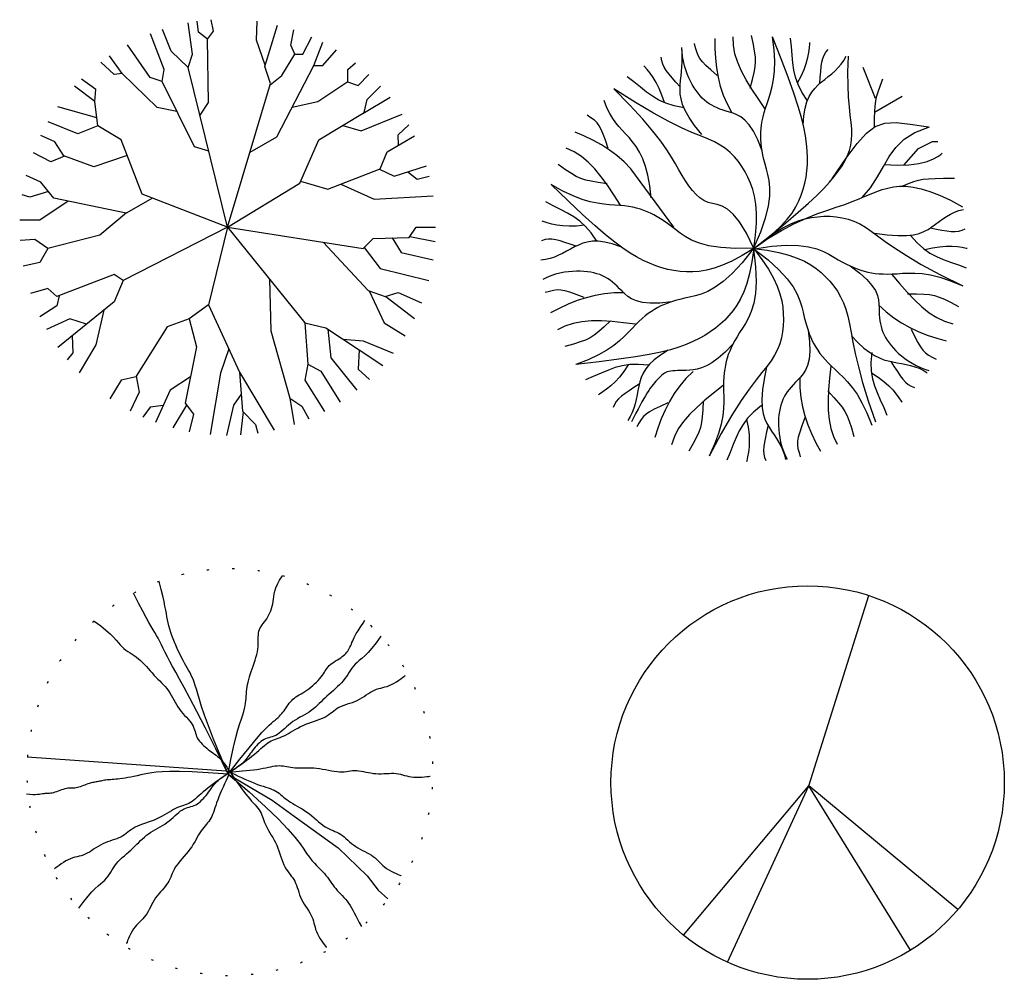
# Model space of a CAD drawing. Units: inches. Extents: x 60916 to 79262, y 11339 to 23818.
# Drawn here: x 62395 to 64212, y 19150 to 20920 of the extents above; entities that cross this region are included whole.
import ezdxf

# ---------------------------------------------------------------- set-up
doc = ezdxf.new("R2010")
doc.units = ezdxf.units.IN
doc.header["$MEASUREMENT"] = 0
doc.layers.get('0').update_dxf_attribs({"color": 132})
doc.layers.add('CAY', color=94, linetype='Continuous')

# ---------------------------------------------------------------- blocks, each defined once
blk = doc.blocks.new('A$C2F044E7C')
at = {"layer": 'CAY', "linetype": 'Continuous'}
for points in [[(413.4, 651.8), (400.7, 670.2), (389.1, 687.8), (378.8, 704.7), (370.2, 721), (363.2, 737), (358.2, 752.8), (355.4, 768.4), (354.9, 784.2)], [(386.5, 689.4), (390.7, 705.5), (393.7, 718.2), (395.5, 728.6), (396.3, 737.8), (395.9, 747.1), (394.5, 757.5), (392.1, 770.2), (388.6, 786.3)], [(392.9, 394.7), (405.9, 424.6), (414.8, 450.2), (420.1, 471.9), (422.6, 490.2), (422.8, 505.6), (421.4, 518.8), (419, 530.1), (416.3, 540.2), (413.8, 549.4), (411.7, 558), (409.9, 566), (408.4, 573.6), (407.2, 580.8), (406.4, 587.7), (405.9, 594.5), (405.8, 601.2), (405.9, 608), (406.4, 614.8), (407.3, 621.8), (408.5, 629), (410.1, 636.5), (412.1, 644.3), (414.5, 652.5), (417.4, 661.2), (420.5, 670.5), (423.8, 680.7), (426.9, 692.3), (429.4, 705.5), (431.1, 720.9), (431.5, 738.9), (430.5, 759.8), (427.5, 784)], [(393, 393.5), (413.2, 408.4), (430, 422.2), (443.7, 435.2), (454.8, 447.4), (463.6, 459), (470.6, 470.2), (476, 481.2), (480.5, 492.1), (484.1, 503), (487.1, 514), (489.4, 525.2), (491, 536.7), (492, 548.6), (492.2, 560.9), (491.6, 573.7), (490.4, 587.2), (488.4, 601.4), (485.3, 617.1), (480.9, 635), (474.8, 655.8), (466.7, 680.4), (456.4, 709.4), (443.4, 743.7), (427.5, 784)], [(296.9, 603.6), (283.7, 620.5), (273.7, 635.2), (266.5, 648), (261.6, 659.3), (258.7, 669.4), (257.3, 678.5), (256.9, 687.1), (257.2, 695.4), (257.9, 703.6), (258.6, 712), (259.4, 720.3), (260.1, 728.8), (260.6, 737.4), (260.8, 746), (260.6, 754.8), (259.9, 763.6)], [(408.4, 573.6), (400.2, 594), (392.2, 609.8), (384.3, 621.7), (376.6, 630.3), (369.1, 636.3), (361.8, 640.3), (354.9, 643), (348.3, 645), (342, 646.9), (336.1, 648.9), (330.4, 650.9), (325.1, 653), (320, 655.4), (315.2, 657.9), (310.6, 660.7), (306.1, 663.8), (301.9, 667.3), (297.8, 671.1), (293.8, 675.3), (290, 679.9), (286.3, 684.9), (282.8, 690.2), (279.4, 695.9), (276.1, 702.1), (273, 708.6), (270, 715.5), (267.3, 722.9), (264.9, 730.7), (262.9, 739.1), (261.4, 747.9), (260.5, 757.3), (260.2, 764.2)], [(325.4, 712.6), (313.6, 723.1), (304.6, 731.3), (298, 738), (293.3, 743.9), (290, 749.7), (287.5, 756.1), (285.5, 763.8), (283.7, 771.8)], [(352.8, 643.1), (344.2, 659.6), (337.2, 676.1), (331.7, 692.6), (327.6, 709.4), (324.6, 726.6), (322.6, 744.4), (321.6, 762.8), (321.3, 780.7)], [(491.8, 666.1), (481.8, 681.7), (474.6, 696), (469.8, 709.4), (466.8, 722.6), (464.9, 736), (463.7, 750.4), (462.4, 766.1), (460.8, 781.4)], [(473.5, 699.1), (480.4, 711.7), (485.8, 723.7), (489.8, 735.1), (492.7, 745.7), (494.5, 755.3), (495.7, 763.9), (496.2, 771.4), (496.2, 773.5)], [(257.1, 691.7), (249.2, 700.5), (242.3, 708.3), (236.4, 715.3), (231.4, 721.7), (227.6, 727.8), (224.7, 733.8), (222.9, 739.9), (222.2, 746.3)], [(393, 393.5), (425, 419), (452.1, 441.1), (474.8, 460.3), (493.6, 476.9), (509.1, 491.5), (521.9, 504.3), (532.4, 515.8), (541.4, 526.4), (549.1, 536.6), (555.8, 546.3), (561.4, 555.8), (566, 565.2), (569.5, 574.6), (572, 584.1), (573.5, 593.9), (574, 604), (573.6, 614.6), (572.4, 626.3), (570.9, 639.6), (569.3, 654.9), (567.9, 672.9), (566.9, 694.2), (566.8, 719.1), (567.7, 748.4)], [(484.3, 621.2), (485.4, 638.1), (487.7, 652.2), (491, 664), (495.1, 673.8), (499.9, 681.9), (505.3, 688.8), (511.2, 694.7), (517.4, 700.2), (523.8, 705.5), (530.2, 710.7), (536.7, 716.1), (542.9, 721.6), (548.9, 727.4), (554.4, 733.7), (559.4, 740.6), (563.7, 748.1)], [(514.6, 697.8), (515.5, 709.6), (516.4, 720), (517.4, 729.1), (518.6, 737.1), (520.3, 744.1), (522.7, 750.3), (525.8, 755.8), (530, 760.7)], [(227.8, 662.9), (223.4, 676.6), (218.4, 688.8), (213, 699.6), (207.3, 708.9), (201.6, 716.9), (196.2, 723.7), (191.1, 729.2), (189.7, 730.7)], [(617.7, 670.5), (595.1, 727.3)], [(264.3, 653.3), (246, 656.9), (230.7, 661.6), (217.7, 667.4), (206.1, 674.3), (195.1, 682.2), (183.9, 691.2), (171.6, 701.2), (159.4, 710.5)], [(615.5, 617.4), (615.7, 633.6), (616.1, 646.3), (616.8, 656.4), (617.9, 665.2), (619.7, 673.5), (622.4, 682.4), (626, 693), (630.9, 706.3)], [(393, 393.5), (379.3, 422), (366.7, 442.7), (355.1, 457), (344.4, 466.2), (334.5, 471.7), (325.3, 474.7), (316.7, 476.6), (308.6, 478.7), (300.9, 482.2), (293.5, 487.1), (286.5, 493.2), (279.7, 500.6), (273.1, 508.9), (266.8, 518.1), (260.5, 528), (254.4, 538.6), (248.1, 549.7), (241.1, 561.8), (232.4, 575.6), (221.2, 591.5), (206.7, 610.2), (188, 632.1), (164.2, 658), (134.6, 688.4)], [(393, 393.5), (396.2, 418.4), (397.8, 440.1), (397.9, 459), (396.7, 475.4), (394.4, 489.8), (391.1, 502.6), (387, 514.2), (382.2, 524.9), (376.9, 535), (371, 544.7), (364.4, 553.9), (357.2, 562.4), (349.2, 570.4), (340.4, 577.8), (330.7, 584.4), (320.1, 590.4), (308.3, 595.8), (294.8, 601.3), (278.8, 607.8), (259.5, 616.4), (236.1, 627.8), (208, 643), (174.4, 662.9), (134.6, 688.4)], [(615.9, 645.2), (666.7, 674.7)], [(203.3, 487.3), (201, 509.4), (197.6, 528.6), (193.2, 545.1), (187.9, 559.2), (182.1, 571.3), (175.8, 581.7), (169.3, 590.6), (162.7, 598.4), (156.3, 605.3), (150, 611.9), (143.9, 618.4), (138, 625.4), (132.4, 633.3), (126.9, 642.4), (121.8, 653.3), (116.9, 666.3)], [(124.3, 578.3), (119.1, 593.3), (115, 604.7), (111.3, 613.4), (107.7, 620), (103.6, 625.3), (98.6, 630.1), (92.3, 634.9), (85.6, 639.6)], [(538.2, 523.1), (563.4, 559.9), (583.6, 587.4), (600.9, 606.6), (617.2, 618.6), (634.7, 624.7), (655.5, 625.8), (681.6, 623.2), (715.2, 617.8)], [(245.4, 432.6), (166, 540.7), (153.5, 553.4), (140.3, 564.9), (126.4, 575.2), (111.6, 584.5), (96, 593.2), (79.4, 601.2), (63, 608.4)], [(592.8, 487.5), (608.1, 505.7), (621.3, 525.8), (632.4, 545.1), (643, 563.4), (655.1, 580.1), (670.3, 595.1), (690.4, 607.7), (717.3, 617.8)], [(670, 547.4), (696.9, 578), (722.5, 590.8), (732.8, 590.8)], [(146.6, 473.8), (134.5, 492.6), (122.7, 510.1), (111.1, 526), (99.3, 540.3), (87.2, 552.9), (74.6, 563.5), (61.2, 572.1), (46.8, 578.6)], [(634.4, 548.7), (657.4, 547), (679.3, 547.7), (697.7, 550.4), (712.7, 554.2), (724.4, 558.7), (732.8, 563.2), (738.2, 567), (740.4, 569.4)], [(122.2, 513), (105.8, 515.4), (92.9, 517.5), (82.6, 519.8), (73.7, 522.6), (65.3, 526.5), (56.3, 531.8), (45.5, 538.9), (32, 548.3)], [(393, 393.5), (371.5, 380.5), (352.3, 370.4), (335, 362.7), (319.5, 357.1), (305.4, 353.4), (292.3, 351.3), (280.1, 350.5), (268.4, 350.6), (256.9, 351.3), (245.6, 352.8), (234.3, 355), (223.1, 357.9), (211.8, 361.6), (200.3, 366.2), (188.7, 371.6), (176.7, 377.9), (164.4, 385.2), (151.1, 394.1), (136.3, 405), (119.4, 418.6), (99.8, 435.5), (76.9, 456.2), (50.2, 481.4), (19.1, 511.5)], [(391.9, 394.1), (359.2, 393.5), (332.2, 395.1), (310.2, 398.5), (292.4, 403.3), (278, 409), (266.4, 415.4), (256.8, 421.9), (248.6, 428.3), (241, 434.1), (233.9, 439.4), (227.2, 444.1), (220.8, 448.4), (214.5, 452.2), (208.4, 455.7), (202.4, 458.7), (196.2, 461.4), (190, 463.9), (183.5, 466), (176.7, 467.9), (169.6, 469.5), (162, 470.9), (154, 472.1), (145.5, 473), (136.4, 473.8), (126.6, 474.4), (115.9, 475.3), (104.1, 476.9), (90.9, 479.6), (76, 484), (59.2, 490.5), (40.4, 499.5), (19.1, 511.5)], [(666.7, 508.3), (678.7, 513.2), (688.4, 516.9), (697, 519.5), (705.7, 521.3), (715.6, 522.3), (727.7, 522.9), (743.4, 523.1), (763.6, 523.1)], [(393, 393.5), (419.1, 411.9), (443.8, 427), (467.1, 439.3), (488.9, 449.2), (509.2, 457.2), (527.9, 463.9), (545.1, 469.6), (560.7, 474.9), (574.7, 480.1), (587.3, 485.1), (598.8, 490), (609.6, 494.6), (619.8, 498.7), (629.9, 502.2), (640.1, 505.1), (650.6, 507.2), (661.7, 508.3), (673.8, 508.3), (687, 506.9), (701.6, 503.9), (717.7, 499), (735.8, 491.9), (755.9, 482.5), (778.4, 470.5)], [(103.3, 406.9), (92.7, 422.2), (82.3, 434.2), (71.8, 443.8), (60.8, 451.7), (49.1, 458.6), (36.3, 465.2), (22.3, 472.5), (8.8, 479.8)], [(615.7, 422.1), (639.2, 418.9), (658.6, 417.4), (674.5, 417.4), (687.5, 418.8), (698.2, 421.4), (707, 424.8), (714.6, 428.9), (721.5, 433.5), (728.3, 438.3), (735, 443.1), (741.8, 448), (748.8, 452.5), (756, 456.8), (763.5, 460.5), (771.5, 463.5), (779.8, 465.7)], [(79.9, 436.4), (65.6, 434.9), (52.4, 434.6), (40.4, 435.2), (29.5, 436.6), (19.9, 438.6), (11.5, 440.9), (4.4, 443.3), (2.5, 444)], [(393, 393.5), (412.6, 409.1), (430.3, 421.7), (446.4, 431.6), (461.1, 439.1), (474.7, 444.6), (487.3, 448.4), (499.3, 450.8), (511, 452.2), (522.4, 452.9), (533.8, 452.9), (545, 452), (556, 450.3), (567, 447.6), (577.8, 443.8), (588.6, 439), (599.2, 433), (609.8, 425.7), (621.5, 417), (635.5, 406.6), (652.8, 394.5), (674.6, 380.5), (702.1, 364.3), (736.5, 345.8), (779, 324.9)], [(718.4, 431.4), (730.1, 429.3), (740.3, 427.4), (749.4, 425.9), (757.4, 425), (764.6, 424.8), (771.2, 425.5), (777.4, 427.1), (783.2, 429.9)], [(147.6, 396.6), (131.6, 402), (117.7, 405.3), (105.6, 406.9), (95, 406.8), (85.6, 405.5), (77.2, 403.1), (69.4, 400), (62, 396.4), (54.7, 392.5), (47.4, 388.5), (40, 384.6), (32.5, 381), (24.8, 377.8), (16.8, 375.1), (8.6, 373.1), (0, 372)], [(65.3, 398), (54.1, 401.7), (44.2, 404.9), (35.4, 407.5), (27.5, 409.4), (20.4, 410.5), (13.8, 410.7), (7.5, 409.9), (1.3, 407.9)], [(681.9, 417.7), (694.4, 403.9), (706.3, 393.3), (718, 385.2), (729.9, 378.8), (742.4, 373.5), (755.9, 368.5), (770.8, 363.2), (785.1, 357.6)], [(393, 393.5), (389.3, 368.7), (385, 347.4), (380, 329.2), (374.5, 313.6), (368.3, 300.4), (361.7, 289), (354.6, 279), (347.1, 270), (339.2, 261.6), (330.9, 253.8), (322, 246.5), (312.6, 239.6), (302.6, 233.3), (291.8, 227.3), (280.2, 221.7), (267.8, 216.5), (254.3, 211.6), (239, 206.9), (221.1, 202.5), (199.9, 198), (174.4, 193.6), (143.9, 189.1), (107.5, 184.4), (64.5, 179.5)], [(391.9, 393), (371.6, 367.4), (353.2, 347.6), (336.6, 332.7), (321.6, 322), (308, 314.5), (295.7, 309.6), (284.6, 306.4), (274.5, 304), (265.1, 301.8), (256.6, 299.7), (248.6, 297.5), (241.2, 295.3), (234.3, 292.9), (227.8, 290.4), (221.6, 287.6), (215.6, 284.6), (209.7, 281.3), (204, 277.6), (198.2, 273.6), (192.4, 269.1), (186.6, 264.2), (180.6, 258.8), (174.5, 252.8), (168.1, 246.2), (161.4, 239), (153.9, 231.3), (145.2, 223.2), (134.7, 214.7), (121.8, 206), (106.2, 197.2), (87.3, 188.3), (64.5, 179.5)], [(393, 393.5), (407.9, 373.3), (419.8, 355.2), (429.1, 338.7), (436.1, 323.8), (441.1, 310.1), (444.4, 297.3), (446.4, 285.2), (447.4, 273.5), (447.7, 262), (447.3, 250.7), (446, 239.5), (443.9, 228.5), (440.8, 217.7), (436.6, 207), (431.4, 196.5), (424.9, 186.2), (417.2, 175.9), (408, 164.6), (397.2, 151.1), (384.5, 134.3), (369.6, 113), (352.5, 86), (332.9, 52.1), (310.6, 10.2)], [(392.5, 392.4), (396.1, 359.9), (397.1, 332.9), (395.8, 310.6), (392.7, 292.4), (388.3, 277.6), (383.1, 265.5), (377.5, 255.3), (371.9, 246.5), (366.8, 238.4), (362.2, 230.8), (358.1, 223.7), (354.5, 216.9), (351.2, 210.4), (348.4, 204), (345.9, 197.7), (343.8, 191.3), (342, 184.8), (340.4, 178.1), (339.2, 171.2), (338.2, 164), (337.6, 156.3), (337.1, 148.3), (337, 139.7), (337.1, 130.5), (337.4, 120.7), (337.6, 110), (337.1, 98.1), (335.6, 84.7), (332.6, 69.5), (327.7, 52.2), (320.5, 32.5), (310.6, 10.2)], [(393, 393.5), (417.8, 390.2), (439.2, 386.1), (457.5, 381.3), (473, 375.9), (486.4, 370), (497.9, 363.4), (507.9, 356.5), (517, 349.1), (525.5, 341.3), (533.3, 333), (540.6, 324.2), (547.2, 314.8), (553.1, 304.6), (558.3, 293.6), (562.8, 281.7), (566.6, 268.7), (569.7, 254.6), (572.7, 238.8), (575.9, 220.7), (580.2, 199.6), (585.9, 175), (593.7, 146.2), (604.2, 112.7), (617.8, 73.8)], [(393.4, 392.4), (419.3, 372.4), (439.3, 354.3), (454.4, 337.8), (465.3, 323), (472.9, 309.5), (478, 297.3), (481.4, 286.2), (483.8, 276), (486.1, 266.8), (488.4, 258.2), (490.6, 250.3), (493, 242.9), (495.4, 236.1), (498, 229.6), (500.8, 223.4), (503.9, 217.4), (507.3, 211.6), (511, 205.9), (515.1, 200.1), (519.7, 194.4), (524.7, 188.6), (530.2, 182.7), (536.2, 176.6), (542.9, 170.4), (550.1, 163.8), (557.9, 156.4), (566.1, 147.7), (574.7, 137.3), (583.6, 124.6), (592.6, 109), (601.7, 90.2), (610.8, 67.5)], [(394.1, 393.1), (426.4, 397.9), (453.4, 399.8), (475.7, 399.3), (494, 396.9), (509, 393), (521.3, 388.2), (531.6, 382.9), (540.6, 377.7), (548.9, 372.9), (556.6, 368.6), (563.9, 364.8), (570.8, 361.4), (577.5, 358.4), (584, 355.8), (590.4, 353.5), (596.8, 351.6), (603.4, 350), (610.1, 348.7), (617.1, 347.7), (624.3, 347), (632, 346.6), (640.1, 346.5), (648.6, 346.7), (657.8, 347.1), (667.5, 347.8), (678.3, 348.3), (690.2, 348.2), (703.7, 347.2), (719, 344.8), (736.4, 340.5), (756.3, 334), (779, 324.9)], [(708.9, 391.4), (722.9, 394.8), (736, 396.9), (748, 397.8), (758.9, 397.8), (768.7, 397), (777.3, 395.9), (784.7, 394.4), (786.7, 393.9)], [(241.2, 295.3), (219.4, 292.9), (201.7, 292.6), (187.5, 293.9), (176.2, 296.7), (167.4, 300.5), (160.5, 305), (154.8, 309.9), (149.9, 314.8), (145.3, 319.4), (140.8, 323.8), (136.4, 327.8), (132, 331.5), (127.6, 334.9), (123, 337.9), (118.4, 340.7), (113.6, 343.2), (108.5, 345.3), (103.2, 347.1), (97.6, 348.6), (91.8, 349.8), (85.7, 350.7), (79.3, 351.3), (72.6, 351.7), (65.7, 351.7), (58.5, 351.4), (50.9, 350.8), (43.2, 349.7), (35.1, 348.1), (26.8, 345.9), (18.3, 343.1), (9.5, 339.5), (3.4, 336.5)], [(570.8, 361.4), (588.4, 348.2), (601.6, 336.3), (611, 325.5), (617.3, 315.8), (621.1, 307), (623.1, 299), (623.9, 291.6), (624.1, 284.7), (624.3, 278.1), (624.6, 271.9), (625.1, 265.9), (625.8, 260.2), (626.7, 254.7), (627.8, 249.4), (629.3, 244.2), (631.2, 239.1), (633.4, 234.1), (636.1, 229.1), (639.1, 224.2), (642.5, 219.3), (646.3, 214.5), (650.6, 209.7), (655.2, 204.9), (660.3, 200.1), (665.7, 195.4), (671.7, 190.7), (678.1, 186.1), (685, 181.8), (692.6, 177.7), (700.7, 173.9), (709.6, 170.6), (716.1, 168.6)], [(647.6, 345.8), (662.1, 328.7), (676, 312.9), (689.6, 298.6), (703.2, 285.9), (716.8, 275), (730.7, 266.1), (745.1, 259.3), (760.1, 254.7)], [(79.6, 303.2), (64.8, 308.7), (53.3, 312.8), (44.3, 315.4), (36.8, 316.8), (30.2, 317.1), (23.4, 316.2), (15.6, 314.4), (7.7, 312.2)], [(153.8, 311.7), (135.2, 311.5), (117.4, 309.9), (100.2, 307), (83.4, 302.8), (66.8, 297.4), (50.2, 290.8), (33.4, 283), (17.5, 274.9)], [(676.9, 310), (693.5, 309.8), (706.5, 309.4), (717.1, 308.5), (726.2, 306.8), (735.1, 304), (744.7, 299.9), (756.3, 294.3), (770.9, 286.7)], [(623.4, 289.6), (637.1, 276.9), (651.2, 265.9), (665.7, 256.3), (680.8, 247.8), (696.6, 240.5), (713.2, 233.9), (730.8, 228.1), (748, 223.1)], [(174.6, 254.1), (152.4, 256.7), (131.4, 258.7), (111.7, 259.8), (93.1, 259.8), (75.7, 258.4), (59.5, 255.4), (44.3, 250.5), (30.3, 243.5)], [(128.7, 260.1), (116.5, 248.9), (106.7, 240.3), (98.4, 233.8), (90.6, 228.8), (82.2, 224.7), (72.4, 221.1), (60.1, 217.3), (44.2, 212.8)], [(493, 242.9), (495.6, 221.1), (496.1, 203.4), (494.9, 189.2), (492.3, 177.9), (488.6, 169.1), (484.2, 162.1), (479.3, 156.4), (474.5, 151.4), (469.9, 146.7), (465.6, 142.2), (461.7, 137.7), (458, 133.3), (454.7, 128.8), (451.7, 124.2), (448.9, 119.6), (446.6, 114.7), (444.5, 109.6), (442.7, 104.3), (441.3, 98.7), (440.1, 92.8), (439.3, 86.7), (438.8, 80.4), (438.5, 73.7), (438.6, 66.8), (438.9, 59.5), (439.7, 52), (440.8, 44.2), (442.5, 36.2), (444.8, 27.9), (447.7, 19.4), (451.4, 10.7), (454.5, 4.6)], [(683.3, 245), (690.3, 230.8), (695.9, 220), (700.7, 211.9), (705.2, 205.8), (709.9, 201.1), (715.4, 197), (722.4, 193), (729.6, 189.2)], [(573, 232.5), (585.2, 219.9), (596.3, 209.9), (606.5, 202), (615.9, 196), (624.7, 191.6), (633.1, 188.4), (641.2, 186), (649.3, 184.2), (657.5, 182.6), (665.7, 181.1), (673.9, 179.6), (682, 177.7), (690, 175.4), (697.9, 172.6), (705.6, 168.9), (713, 164.4)], [(234.9, 205.9), (220.5, 197), (209.1, 188.3), (200.2, 179.9), (193.6, 171.7), (188.6, 163.6), (185.1, 155.6), (182.6, 147.6), (180.7, 139.6), (179, 131.5), (177.5, 123.3), (175.8, 115.1), (173.8, 107), (171.4, 99), (168.5, 91.2), (164.8, 83.5), (160.2, 76.2)], [(354.5, 216.9), (340, 202.3), (327.1, 191.1), (315.7, 182.8), (305.6, 176.9), (296.6, 173.1), (288.5, 170.8), (281.2, 169.6), (274.6, 169), (268.3, 168.6), (262.5, 168.4), (257.2, 168.3), (252.2, 168.2), (247.6, 168), (243.4, 167.7), (239.6, 167.3), (236.2, 166.7), (233.1, 165.8), (230.3, 164.6), (227.8, 163.3), (225.4, 161.7), (223.2, 159.9), (221.1, 157.9), (218.9, 155.8), (216.8, 153.5), (214.5, 151.1), (212.2, 148.5), (209.8, 145.7), (207.2, 142.6), (204.6, 139.3), (201.9, 135.6), (199, 131.5), (196.1, 127), (193, 122), (189.8, 116.6), (186.5, 110.7), (183, 104.3), (179.3, 97.4), (175.4, 90), (171.3, 82.2), (166.9, 73.8)], [(610.6, 201.9), (609.2, 183.3), (609.8, 167.3), (612, 153.3), (615.7, 140.3), (620.5, 127.6), (626.3, 114.4), (632.7, 100), (638.6, 85.8)], [(645.7, 185), (652.2, 175.1), (658, 166.4), (663.2, 158.9), (668.1, 152.4), (673, 147.1), (678, 142.8), (683.4, 139.5), (689.5, 137.2)], [(198.8, 178.1), (180.2, 179.7), (164.3, 179.3), (150.2, 177.2), (137.2, 173.7), (124.4, 169), (111.2, 163.4), (96.7, 157.2), (82.4, 151.4)], [(161.1, 178.8), (153.2, 166.8), (145.1, 156.4), (136.9, 147.5), (129, 140), (121.3, 133.9), (114.3, 128.8), (107.9, 124.9), (106.1, 123.8)], [(280.9, 166.9), (267.7, 153.7), (256.2, 140.1), (246.1, 125.9), (237.1, 111), (229.2, 95.5), (222.1, 79.1), (215.6, 61.8), (210, 44.8)], [(416.2, 174.7), (412.5, 156.1), (409.2, 133.2), (407.9, 114.7), (408.3, 100), (410.2, 88.3), (413.1, 78.8), (416.9, 70.9), (421.2, 63.8), (425.7, 56.8), (430.3, 49.9), (434.9, 42.9), (439.2, 35.8), (443.2, 28.4), (446.6, 20.8), (449.4, 12.8), (451.3, 4.3)], [(534.9, 176.7), (532.6, 154.5), (530.8, 133.5), (530, 113.8), (530.2, 95.2), (531.8, 77.9), (535, 61.7), (540, 46.6), (547.1, 32.6)], [(610.3, 164.1), (622.4, 156.4), (632.9, 148.4), (641.9, 140.4), (649.5, 132.5), (655.8, 124.9), (660.9, 117.9), (664.9, 111.6), (666, 109.8)], [(477.6, 155.3), (477.9, 136.7), (479.7, 118.9), (482.8, 101.7), (487.2, 85), (492.9, 68.5), (499.7, 52), (507.6, 35.3), (515.9, 19.5)], [(181.5, 143.2), (171.6, 136.8), (162.8, 131.2), (155.2, 126), (148.7, 121.2), (143.3, 116.4), (139, 111.4), (135.6, 106), (133.2, 100)], [(336.2, 140.7), (318.6, 126.9), (302.3, 113.6), (287.5, 100.4), (274.4, 87.4), (263, 74.1), (253.6, 60.6), (246.3, 46.4), (241.2, 31.6)], [(529.4, 130.8), (540.7, 118.7), (549.5, 109), (556.1, 100.8), (561.2, 93), (565.3, 84.7), (569.1, 74.9), (573, 62.7), (577.7, 46.9)], [(299.4, 112.7), (298.6, 96.1), (297.7, 83.1), (296.4, 72.7), (294.4, 63.6), (291.3, 54.8), (286.9, 45.3), (280.8, 33.9), (272.8, 19.6)], [(234.2, 108.7), (219.8, 102.1), (208.8, 96.9), (200.5, 92.5), (194.2, 88.2), (189.3, 83.7), (185.1, 78.3), (180.8, 71.5), (176.8, 64.4)], [(406.9, 103.9), (392.6, 91.9), (381.6, 80.4), (373, 69), (366.2, 57.3), (360.5, 45), (355, 31.7), (349.1, 17), (343.1, 2.9)], [(379.6, 77.8), (382.5, 63.7), (384.1, 50.6), (384.5, 38.6), (384.1, 27.6), (383.1, 17.9), (381.6, 9.3), (379.9, 2), (379.3, 0)], [(486.9, 81.2), (481.6, 66.3), (477.6, 54.8), (475.1, 45.7), (473.8, 38.3), (473.6, 31.6), (474.5, 24.8), (476.4, 17), (478.7, 9.2)], [(419.2, 66.9), (416.6, 55.4), (414.4, 45.2), (412.6, 36.2), (411.4, 28.2), (411, 21), (411.4, 14.4), (412.8, 8.2), (415.3, 2.2)]]:
    blk.add_lwpolyline(points, dxfattribs=at)
blk = doc.blocks.new('CB7')
at = {"color": 3, "linetype": 'Continuous'}
for p, q in [((240.4, 968.2), (219.9, 1119.3)), ((269.3, 1074.4), (263.9, 1126.8)), ((341.7, 1079.3), (331.2, 1134.4)), ((549.3, 1035.8), (552, 1127.4)), ((589.2, 910.5), (649, 1108.5)), ((105.2, 895.7), (39, 1066.2)), ((139, 982.7), (97.7, 1087.6)), ((312.8, 1040.6), (269.3, 1074.4)), ((312.8, 1040.6), (341.7, 1079.3)), ((713.4, 1011.6), (728.4, 1085.5)), ((771.3, 968.2), (814.9, 1051.9)), ((37.7, 857.1), (-70.6, 1014.5)), ((317.6, 736.3), (312.8, 1040.6)), ((590.9, 916), (549.3, 1035.8)), ((732.7, 968.2), (713.4, 1011.6)), ((824.4, 915), (868.1, 1026.4)), ((-97.5, 876.4), (-158.5, 960.3)), ((221.1, 905.4), (139, 982.7)), ((221.1, 905.4), (240.4, 968.2)), ((670, 866.7), (732.7, 968.2)), ((732.7, 968.2), (771.3, 968.2)), ((867.9, 915), (933.9, 989.2)), ((-136.1, 871.5), (-199.8, 930.2)), ((409.9, 137.5), (221.1, 905.4)), ((616.8, 827.6), (589.2, 910.5)), ((645.8, 572), (824.4, 915)), ((824.4, 915), (867.9, 915)), ((988.5, 895.7), (1024, 926.8)), ((-97.5, 876.4), (-136.1, 871.5)), ((71.4, 712.1), (-97.5, 876.4)), ((95.6, 837.7), (37.7, 857.1)), ((95.6, 837.7), (105.2, 895.7)), ((614.8, 821), (670, 866.7)), ((988.5, 837.7), (988.5, 895.7)), ((1036.8, 818.4), (1089.1, 871.5)), ((-227.8, 741.1), (-325.8, 814.9)), ((-223, 799.1), (-292.5, 849.4)), ((250, 523.7), (95.6, 837.7)), ((409.9, 137.5), (616.8, 827.6)), ((843.7, 741.1), (988.5, 837.7)), ((986.3, 836.2), (1036.8, 818.4)), ((1080.2, 750.8), (1145.6, 814.8)), ((-227.8, 741.1), (-223, 799.1)), ((1060.1, 684.6), (1190.9, 762.1)), ((-218.2, 663.8), (-405.6, 716.3)), ((-213.3, 625.2), (-227.8, 741.1)), ((166.2, 694.2), (71.4, 712.1)), ((277.6, 675.6), (317.6, 736.3)), ((719.7, 713.9), (843.7, 741.1)), ((1065.8, 688), (1080.2, 750.8)), ((848.6, 557.5), (1065.8, 688)), ((1051.3, 601), (1249.1, 681.4)), ((-309.9, 586.5), (-452.4, 644)), ((-213.3, 625.2), (-309.9, 586.5)), ((-102.3, 557.5), (-213.3, 625.2)), ((963.5, 626.6), (1051.3, 601)), ((1229.9, 581.7), (1280.6, 629.3)), ((-420.9, 547.9), (-487.5, 578.8)), ((518.1, 498.3), (645.8, 572)), ((1176.8, 499.6), (1308.1, 577.1)), ((1231, 531.6), (1229.9, 581.7)), ((-377.4, 480.2), (-420.9, 547.9)), ((-1, 296.7), (-102.3, 557.5)), ((320.1, 502.6), (250, 523.7)), ((756.9, 349.8), (848.6, 557.5)), ((-440.2, 451.3), (-523.9, 495.4)), ((-374.8, 479.3), (-440.2, 451.3)), ((-232.6, 427.1), (-377.4, 480.2)), ((-73.1, 482.2), (-232.6, 427.1)), ((1143, 417.4), (1176.8, 499.6)), ((1210.6, 383.6), (1365.7, 431.8)), ((-488.5, 354.6), (-558.8, 385.6)), ((892, 320.8), (1143, 417.4)), ((1139.8, 416.2), (1210.6, 383.6)), ((1276.3, 404), (1321.6, 369.1)), ((1321.6, 369.1), (1379.5, 382.4)), ((-425.7, 277.3), (-488.5, 354.6)), ((409.9, 137.5), (756.9, 349.8)), ((761, 359.2), (892, 320.8)), ((954.7, 345), (1114, 272.5)), ((-541.6, 282.2), (-577.8, 293.8)), ((-451.4, 309), (-541.6, 282.2)), ((409.9, 137.5), (-1, 296.7)), ((1114, 272.5), (1398.5, 288.4)), ((-357.1, 263), (-493.3, 171.1)), ((-78.2, 204.9), (-425.7, 277.3)), ((49.1, 277.3), (-78.2, 204.9)), ((-76.1, 206.1), (-203.7, 98.6)), ((-493.3, 171.1), (-589.5, 171.7)), ((-203.7, 98.6), (-454.7, 35.8)), ((409.9, 137.5), (-92.7, -118.8)), ((409.9, 137.5), (317.6, -234.7)), ((409.9, 137.5), (781, -321.7)), ((409.9, 137.5), (1060.9, 35.8)), ((1283, 88.9), (1316.8, 137.2)), ((1316.8, 137.2), (1409.9, 137.2)), ((-517.4, 79.3), (-588, 73.6)), ((-454.7, 35.8), (-517.4, 79.3)), ((869.5, 65.7), (1085.1, -167.1)), ((1060.9, 35.8), (1109.2, 84.1)), ((1109.2, 84.1), (1283, 88.9)), ((1200.8, 86.7), (1244.4, 16.5)), ((1285.5, 92.5), (1407.6, 69.3)), ((-454.7, 35.8), (-493.3, -31.8)), ((1065.8, 40.6), (1143, -60.8)), ((1244.4, 16.5), (1397.5, -19.4)), ((-493.3, -31.8), (-572.3, -50.4)), ((-136.1, -89.8), (-411.2, -196.1)), ((-92.7, -118.8), (-136.1, -89.8)), ((1143, -60.8), (1376.7, -118.1)), ((-92.7, -118.8), (-136.1, -220.2)), ((611.3, -111.6), (616.9, -360.3)), ((-454.7, -157.4), (-538.2, -180.5)), ((-411.2, -196.1), (-454.7, -157.4)), ((1085.1, -167.1), (1167.1, -196.1)), ((1089.6, -168.7), (1162.3, -321.7)), ((1167.1, -196.1), (1229.9, -176.8)), ((1229.9, -176.8), (1341.7, -225.4)), ((-400.3, -191.8), (-411.2, -239.6)), ((-136.1, -220.2), (-405.9, -440.7)), ((317.6, -234.7), (225.9, -302.4)), ((317.6, -234.7), (467.2, -558.4)), ((1170.2, -195.1), (1308.8, -300.7)), ((-411.2, -239.6), (-493, -292.3)), ((-185.8, -260.9), (-223, -428)), ((-348.5, -302.4), (-460.8, -354.2)), ((-269.2, -329), (-348.5, -302.4)), ((225.9, -302.4), (119.7, -341)), ((225.9, -302.4), (259.7, -437.6)), ((781, -321.7), (795.5, -519.8)), ((781, -321.7), (882.3, -345.8)), ((1162.3, -321.7), (1263.1, -384.1)), ((119.7, -341), (-29.9, -577.7)), ((616.9, -360.3), (708.6, -684)), ((882.3, -345.8), (1041.6, -452.1)), ((892.4, -352.5), (906.5, -490.8)), ((-337.6, -384.9), (-334, -466.6)), ((963.7, -400.1), (1060.9, -408.6)), ((1060.9, -408.6), (1206.4, -467.1)), ((-334, -466.6), (-360.6, -499.9)), ((-223, -428), (-304.2, -562.4)), ((259.7, -437.6), (206.6, -708.2)), ((415.7, -446.9), (375.5, -563.2)), ((1041.6, -452.1), (1036.8, -543.9)), ((1041.6, -452.1), (1156.6, -527.6)), ((795.8, -519.9), (781, -597.1)), ((795.5, -519.8), (858.2, -553.6)), ((906.5, -490.8), (1031.4, -645.9)), ((375.5, -563.2), (326, -858.9)), ((467.2, -558.4), (634.3, -837)), ((467.2, -558.4), (481.7, -746.8)), ((858.2, -553.6), (951.3, -703.3)), ((1036.8, -543.9), (1091.8, -593.9)), ((-102.3, -597.1), (-155.9, -687)), ((-29.2, -581.5), (-102.3, -597.1)), ((-29.9, -577.7), (-15.4, -655)), ((231.6, -580.7), (134.2, -645.4)), ((781, -597.1), (875.8, -747.3)), ((-15.4, -655), (-58.7, -745.9)), ((134.2, -645.4), (62.9, -800.3)), ((206.6, -708.2), (245.2, -761.3)), ((475.4, -664.1), (438.3, -717.8)), ((708.6, -684), (729.6, -810)), ((708.6, -684), (766.5, -722.7)), ((37.7, -727.5), (2.3, -775.6)), ((99.9, -719.8), (37.7, -727.5)), ((212.9, -716.8), (146.5, -827.1)), ((438.3, -717.8), (404.4, -862.4)), ((484.1, -749.2), (472.5, -860.5)), ((481.7, -746.8), (544.5, -809.6)), ((766.5, -722.7), (799.9, -783.3)), ((245.2, -761.3), (224.7, -845.1)), ((544.5, -809.6), (555.4, -851.8))]:
    blk.add_line(p, q, dxfattribs=at)
blk = doc.blocks.new('A$C70987FBD')
at = {"layer": 'CAY', "linetype": 'Continuous'}
for points in [[(372.5, 371.3), (377.6, 398.5), (382.3, 420.8), (386.5, 438.8), (390.4, 453.2), (393.8, 464.5), (396.8, 473.4), (399.3, 480.6), (401.3, 486.7), (402.8, 492.2), (403.9, 497.4), (404.6, 502.2), (405.1, 506.8), (405.5, 511.1), (405.7, 515.4), (406, 519.6), (406.3, 523.7), (406.8, 528), (407.5, 532.3), (408.4, 536.7), (409.4, 541.2), (410.5, 545.9), (411.9, 550.6), (413.3, 555.4), (415, 560.4), (416.7, 565.5), (418.5, 570.7), (420.3, 576), (422.1, 581.3), (423.8, 586.6), (425.2, 591.8), (426.4, 597), (427.3, 602), (427.8, 606.8), (428.1, 611.4), (428.1, 615.9), (428.1, 620.1), (428.1, 624.1), (428.2, 628), (428.5, 631.5), (429.2, 634.9), (430.2, 638), (431.6, 640.9), (433.3, 643.7), (435.2, 646.5), (437.3, 649.2), (439.5, 652), (441.6, 655), (443.8, 658.1), (445.8, 661.4), (447.8, 665), (449.5, 668.8), (451.2, 672.7), (452.6, 676.8), (453.8, 681), (454.8, 685.3), (455.6, 689.7), (456.1, 694.2), (456.6, 698.8), (457.4, 703.8), (458.6, 709.1), (460.5, 715), (463.4, 721.6), (467.5, 728.9), (473, 737.1)], [(372.5, 371.3), (357.5, 406.5), (345.5, 436), (336.1, 460.4), (328.9, 480.2), (323.5, 496.2), (319.5, 509.1), (316.5, 519.4), (314, 527.9), (311.8, 535), (309.6, 541.1), (307.6, 546.4), (305.6, 551), (303.5, 555.2), (301.5, 559.2), (299.3, 563.1), (297, 567.2), (294.5, 571.5), (291.9, 576.2), (289.2, 581.2), (286.4, 586.4), (283.7, 591.9), (280.9, 597.5), (278.2, 603.2), (275.6, 609.1), (273.2, 615), (270.9, 621), (268.7, 626.9), (266.7, 632.9), (264.9, 638.9), (263.2, 644.8), (261.8, 650.5), (260.5, 656.2), (259.3, 661.8), (258.3, 667.6), (257.1, 674), (255.8, 681.3), (254, 689.8), (251.8, 700), (248.9, 712.1), (245.2, 726.6)], [(372.5, 371.3), (349.5, 417.8), (330.3, 455.9), (314.4, 486.8), (301.5, 511.6), (291, 531.1), (282.5, 546.7), (275.6, 559.2), (269.8, 569.8), (264.7, 579.3), (260.2, 588), (256.2, 596), (252.5, 603.3), (249.2, 610), (246.1, 616.2), (243.1, 621.9), (240.2, 627.2), (237.3, 632.3), (234.2, 637.5), (230.5, 643.6), (226.2, 651), (221, 660.2), (214.7, 671.9), (207, 686.6), (197.7, 704.9)], [(372.5, 371.3), (394, 398.7), (411.1, 420.1), (424.5, 436.2), (434.7, 447.9), (442.4, 456.1), (448, 461.6), (452.3, 465.4), (455.8, 468.2), (458.9, 470.7), (461.8, 473.2), (464.5, 475.7), (467, 478.1), (469.3, 480.6), (471.5, 483), (473.6, 485.6), (475.6, 488.2), (477.6, 490.9), (479.5, 493.7), (481.4, 496.5), (483.3, 499.3), (485.3, 502), (487.4, 504.7), (489.7, 507.2), (492.1, 509.5), (494.7, 511.7), (497.6, 513.7), (500.6, 515.6), (503.7, 517.5), (507, 519.4), (510.4, 521.4), (514, 523.6), (517.6, 526), (521.2, 528.6), (524.9, 531.5), (528.6, 534.6), (532.1, 537.8), (535.5, 541), (538.7, 544.3), (541.6, 547.5), (544.2, 550.7), (546.4, 553.7), (548.3, 556.6), (550, 559.4), (551.6, 562), (553.3, 564.6), (555, 567), (556.9, 569.4), (559.1, 571.6), (561.7, 573.9), (564.6, 576), (567.6, 578.1), (570.8, 580.2), (574.1, 582.2), (577.3, 584.2), (580.3, 586.1), (583.1, 588.1), (585.6, 590.1), (587.9, 592.1), (589.8, 594.1), (591.6, 596.2), (593.2, 598.4), (594.7, 600.7), (596, 603.1), (597.3, 605.7), (598.6, 608.4), (599.8, 611.3), (601, 614.3), (602.3, 617.3), (603.5, 620.2), (604.8, 623.1), (606.1, 625.9), (607.4, 628.5), (608.9, 631), (610.5, 633.4), (612.2, 635.9), (614.1, 638.6), (616.3, 641.8), (618.7, 645.6), (621.5, 650.1), (624.7, 655.5)], [(124.9, 653.7), (137.1, 644.8), (146.9, 636.9), (154.7, 629.9), (160.9, 623.8), (165.8, 618.4), (169.8, 613.7), (173.3, 609.6), (176.6, 606), (180.1, 602.8), (183.7, 600), (187.5, 597.4), (191.4, 594.9), (195.3, 592.4), (199.2, 589.9), (203.1, 587.2), (206.9, 584.3), (210.7, 581.1), (214.3, 577.5), (217.9, 573.8), (221.5, 569.9), (225, 565.9), (228.4, 561.8), (231.9, 557.9), (235.4, 554), (238.9, 550.3), (242.5, 546.7), (246, 543.2), (249.4, 539.7), (252.8, 536.2), (256, 532.7), (259.1, 529), (262, 525.2), (264.7, 521.2), (267.3, 517), (269.7, 512.7), (272.2, 508.3), (274.6, 503.9), (277.1, 499.5), (279.8, 495.3), (282.6, 491.1), (285.6, 487.1), (288.9, 483.3), (292.1, 479.6), (295.4, 476.1), (298.5, 472.6), (301.4, 469.2), (304, 465.9), (306.2, 462.7), (307.9, 459.5), (309.3, 456.3), (310.4, 453.2), (311.3, 450), (312.2, 447), (313.1, 443.9), (314.2, 440.9), (315.5, 438), (317.3, 435.1), (319.3, 432.2), (321.7, 429.4), (324.3, 426.6), (327, 424), (329.9, 421.4), (332.8, 419), (335.8, 416.6), (338.7, 414.5), (341.6, 412.4), (344.4, 410.3), (347.2, 408.3), (350, 406.3), (352.6, 404.1), (355.2, 401.9), (357.7, 399.5), (360.2, 396.9), (362.5, 394), (364.9, 390.9), (367.4, 387.6), (369.9, 383.9), (372.6, 380), (375.5, 375.7), (378.6, 371.2), (382, 366.2), (385.5, 361), (389.3, 355.7), (393.1, 350.2), (397.1, 344.9), (401, 339.6), (404.9, 334.6), (408.6, 329.9), (412.3, 325.6), (415.7, 321.6), (419, 318), (422, 314.6), (424.8, 311.3), (427.4, 308.2), (429.7, 305.2), (431.6, 302.1), (433.3, 299), (434.8, 295.8), (436.1, 292.5), (437.3, 289.2), (438.5, 285.7), (439.8, 282.2), (441.2, 278.5), (442.9, 274.8), (444.9, 271), (447.1, 267), (449.5, 262.9), (452, 258.7), (454.6, 254.3), (457.2, 249.7), (459.6, 244.9), (462, 240), (464.1, 234.9), (466.1, 229.6), (468, 224.3), (469.8, 219), (471.6, 213.8), (473.4, 208.9), (475.3, 204.2), (477.3, 200), (479.5, 196.1), (481.8, 192.6), (484.2, 189.4), (486.6, 186.3), (489, 183.3), (491.2, 180.3), (493.4, 177.1), (495.3, 173.8), (497, 170.1), (498.6, 166.2), (500, 162), (501.4, 157.8), (502.8, 153.4), (504.4, 148.9), (506.1, 144.5), (508, 140.1), (510.3, 135.8), (512.8, 131.6), (515.4, 127.5), (518, 123.4), (520.6, 119.5), (523.1, 115.5), (525.3, 111.7), (527.1, 107.9), (528.6, 104.1), (529.8, 100.3), (530.8, 96.6), (531.8, 92.7), (532.8, 88.8), (533.9, 84.8), (535.4, 80.7), (537.3, 76.5), (539.6, 72), (542.3, 67.6), (545.1, 63.4), (547.8, 59.6), (550.3, 56.3), (552.3, 53.7), (553.6, 52), (554.1, 51.4)], [(654.5, 625.8), (645.5, 613.6), (637.6, 603.8), (630.6, 596), (624.5, 589.8), (619.1, 584.9), (614.4, 580.9), (610.3, 577.4), (606.7, 574), (603.5, 570.6), (600.7, 566.9), (598.1, 563.2), (595.6, 559.3), (593.1, 555.4), (590.6, 551.5), (587.9, 547.6), (585, 543.7), (581.8, 540), (578.2, 536.3), (574.5, 532.7), (570.6, 529.2), (566.6, 525.7), (562.5, 522.2), (558.6, 518.7), (554.7, 515.3), (551, 511.7), (547.4, 508.2), (543.9, 504.7), (540.4, 501.3), (536.9, 497.9), (533.4, 494.7), (529.7, 491.6), (525.9, 488.7), (521.9, 485.9), (517.7, 483.4), (513.4, 480.9), (509, 478.5), (504.6, 476.1), (500.3, 473.5), (496, 470.9), (491.8, 468.1), (487.8, 465), (484, 461.8), (480.3, 458.5), (476.8, 455.3), (473.3, 452.2), (469.9, 449.3), (466.6, 446.7), (463.4, 444.5), (460.2, 442.7), (457, 441.4), (453.9, 440.3), (450.8, 439.4), (447.7, 438.5), (444.6, 437.6), (441.6, 436.5), (438.7, 435.1), (435.8, 433.4), (432.9, 431.3), (430.1, 429), (427.3, 426.4), (424.7, 423.7), (422.1, 420.8), (419.7, 417.8), (417.3, 414.9), (415.2, 412), (413.1, 409.1), (411, 406.2), (409, 403.4), (407, 400.7), (404.8, 398), (402.6, 395.5), (400.2, 392.9), (397.6, 390.5), (394.7, 388.1), (391.6, 385.7), (388.3, 383.3), (384.6, 380.7), (380.7, 378), (376.5, 375.2), (371.9, 372.1), (366.9, 368.7), (361.7, 365.1), (356.4, 361.4), (350.9, 357.5), (345.6, 353.6), (340.3, 349.7), (335.3, 345.8), (330.6, 342), (326.3, 338.4), (322.3, 334.9), (318.7, 331.7), (315.3, 328.6), (312.1, 325.8), (308.9, 323.3), (305.9, 321), (302.8, 319), (299.7, 317.3), (296.5, 315.9), (293.2, 314.6), (289.9, 313.4), (286.4, 312.2), (282.9, 310.9), (279.2, 309.5), (275.5, 307.8), (271.7, 305.8), (267.7, 303.6), (263.6, 301.2), (259.4, 298.6), (255, 296.1), (250.4, 293.5), (245.7, 291), (240.7, 288.7), (235.6, 286.5), (230.3, 284.5), (225, 282.7), (219.7, 280.9), (214.5, 279.1), (209.6, 277.2), (204.9, 275.3), (200.7, 273.3), (196.8, 271.1), (193.3, 268.8), (190.1, 266.4), (187, 264.1), (184, 261.7), (181, 259.4), (177.8, 257.3), (174.5, 255.3), (170.8, 253.6), (166.9, 252.1), (162.8, 250.7), (158.5, 249.3), (154.1, 247.8), (149.6, 246.3), (145.2, 244.6), (140.8, 242.6), (136.5, 240.4), (132.3, 237.9), (128.2, 235.3), (124.1, 232.6), (120.2, 230), (116.3, 227.6), (112.4, 225.4), (108.6, 223.5), (104.8, 222), (101, 220.8), (97.3, 219.8), (93.4, 218.9), (89.5, 217.9), (85.5, 216.7), (81.4, 215.3), (77.2, 213.4), (72.7, 211.1), (68.3, 208.4), (64.1, 205.6), (60.3, 202.9), (57, 200.4), (54.4, 198.4), (52.7, 197), (52.1, 196.5)], [(96.9, 124.2), (105.8, 136.4), (113.8, 146.2), (120.7, 154), (126.9, 160.2), (132.3, 165.1), (136.9, 169.1), (141, 172.6), (144.6, 175.9), (147.8, 179.4), (150.7, 183), (153.3, 186.8), (155.8, 190.6), (158.2, 194.6), (160.7, 198.5), (163.4, 202.4), (166.3, 206.2), (169.6, 210), (173.1, 213.6), (176.9, 217.2), (180.8, 220.7), (184.8, 224.2), (188.8, 227.7), (192.8, 231.2), (196.7, 234.7), (200.4, 238.2), (204, 241.8), (207.5, 245.3), (210.9, 248.7), (214.4, 252.1), (218, 255.3), (221.6, 258.4), (225.5, 261.3), (229.5, 264), (233.7, 266.6), (238, 269), (242.4, 271.4), (246.8, 273.9), (251.1, 276.4), (255.4, 279.1), (259.5, 281.9), (263.5, 284.9), (267.3, 288.2), (271, 291.4), (274.6, 294.7), (278.1, 297.8), (281.4, 300.7), (284.7, 303.3), (288, 305.5), (291.2, 307.2), (294.4, 308.6), (297.5, 309.7), (300.6, 310.6), (303.7, 311.5), (306.7, 312.4), (309.7, 313.5), (312.7, 314.8), (315.6, 316.6), (318.5, 318.6), (321.3, 321), (324, 323.6), (326.7, 326.3), (329.3, 329.2), (331.7, 332.1), (334, 335.1), (336.2, 338), (338.3, 340.9), (340.3, 343.7), (342.3, 346.5), (344.4, 349.2), (346.5, 351.9), (348.8, 354.5), (351.2, 357), (353.8, 359.4), (356.6, 361.8), (359.7, 364.2), (363.1, 366.7), (366.7, 369.2), (370.7, 371.9), (374.9, 374.8), (379.5, 377.9), (384.4, 381.3), (389.6, 384.8), (395, 388.6), (400.4, 392.4), (405.8, 396.4), (411.1, 400.3), (416.1, 404.2), (420.8, 407.9), (425.1, 411.6), (429, 415), (432.7, 418.3), (436.1, 421.3), (439.3, 424.1), (442.4, 426.7), (445.5, 429), (448.5, 430.9), (451.7, 432.6), (454.9, 434.1), (458.1, 435.4), (461.5, 436.6), (464.9, 437.8), (468.5, 439.1), (472.1, 440.5), (475.9, 442.2), (479.7, 444.1), (483.7, 446.4), (487.8, 448.8), (492, 451.3), (496.4, 453.9), (501, 456.4), (505.7, 458.9), (510.7, 461.3), (515.8, 463.4), (521.1, 465.4), (526.4, 467.3), (531.7, 469.1), (536.8, 470.9), (541.8, 472.7), (546.4, 474.6), (550.7, 476.6), (554.6, 478.8), (558.1, 481.1), (561.3, 483.5), (564.4, 485.9), (567.4, 488.3), (570.4, 490.5), (573.5, 492.7), (576.9, 494.6), (580.6, 496.3), (584.5, 497.9), (588.6, 499.3), (592.9, 500.7), (597.3, 502.1), (601.7, 503.7), (606.2, 505.4), (610.6, 507.3), (614.9, 509.6), (619.1, 512.1), (623.2, 514.7), (627.2, 517.3), (631.2, 519.9), (635.1, 522.3), (639, 524.6), (642.8, 526.4), (646.5, 527.9), (650.3, 529.1), (654.1, 530.1), (657.9, 531.1), (661.8, 532.1), (665.8, 533.2), (669.9, 534.7), (674.2, 536.6), (678.6, 538.9), (683, 541.6), (687.2, 544.4), (691.1, 547.1), (694.4, 549.6), (697, 551.6), (698.7, 552.9), (699.3, 553.4)], [(377.2, 376.4), (1.7, 402.8)], [(376.3, 375.3), (380.5, 375.6), (386.4, 376), (392.7, 376.5), (399.2, 377.1), (405.8, 377.7), (412.5, 378.4), (419, 379.2), (425.3, 380), (431.2, 381), (436.8, 382), (441.9, 383), (446.7, 384), (451.2, 384.9), (455.4, 385.7), (459.3, 386.4), (463.1, 386.8), (466.8, 387), (470.3, 386.9), (473.8, 386.6), (477.3, 386), (480.8, 385.4), (484.4, 384.7), (488.1, 384.1), (492, 383.5), (496, 383.1), (500.3, 382.9), (504.9, 382.8), (509.6, 382.9), (514.6, 382.9), (519.7, 383), (524.9, 382.9), (530.3, 382.7), (535.7, 382.2), (541.3, 381.5), (546.8, 380.6), (552.4, 379.6), (557.8, 378.5), (563.2, 377.5), (568.4, 376.6), (573.4, 375.9), (578.1, 375.5), (582.5, 375.5), (586.7, 375.7), (590.7, 376.2), (594.5, 376.7), (598.3, 377.2), (602.1, 377.7), (605.9, 378), (609.8, 378), (613.8, 377.6), (617.9, 377), (622.2, 376.2), (626.7, 375.2), (631.2, 374.3), (635.8, 373.4), (640.5, 372.7), (645.3, 372.2), (650.1, 372), (655, 372), (659.9, 372.2), (664.7, 372.5), (669.4, 372.7), (674, 372.9), (678.5, 372.9), (682.7, 372.6), (686.7, 372), (690.6, 371.2), (694.4, 370.1), (698.2, 369), (702, 367.9), (706.1, 367), (710.4, 366.2), (715, 365.6), (720, 365.5), (725.1, 365.6), (730.2, 365.9), (734.9, 366.3), (739, 366.8), (742.2, 367.2), (744.4, 367.6), (745.1, 367.7)], [(372.5, 371.3), (335.4, 373.8), (305.7, 375.3), (282.3, 376.1), (264.2, 376.1), (250.4, 375.7), (239.8, 374.8), (231.5, 373.7), (224.3, 372.4), (217.5, 371), (211, 369.7), (204.6, 368.4), (198.5, 367.1), (192.7, 366), (187.1, 364.9), (182, 364), (177.1, 363.2), (172.7, 362.6), (168.6, 362.1), (164.8, 361.7), (161.3, 361.5), (158.1, 361.2), (155, 361), (152.2, 360.8), (149.4, 360.6), (146.8, 360.3), (144.3, 359.9), (141.9, 359.5), (139.5, 359), (137.2, 358.6), (135, 358.1), (132.8, 357.6), (130.7, 357.2), (128.6, 356.8), (126.5, 356.4), (124.4, 356), (122.3, 355.6), (120.2, 355.1), (117.9, 354.5), (115.6, 353.9), (113.1, 353.1), (110.5, 352.2), (107.8, 351.2), (105.1, 350.1), (102.3, 349.1), (99.5, 348.1), (96.8, 347.2), (94.2, 346.5), (91.8, 346), (89.4, 345.7), (87.3, 345.5), (85.1, 345.5), (83, 345.5), (80.9, 345.6), (78.7, 345.5), (76.3, 345.3), (73.8, 344.8), (71, 344.2), (68, 343.2), (64.9, 342.2), (61.8, 341.1), (58.6, 339.9), (55.6, 338.8), (52.6, 337.8), (49.8, 337), (47.3, 336.4), (44.9, 336), (42.7, 335.8), (40.6, 335.6), (38.5, 335.5), (36.4, 335.5), (34.3, 335.3), (32, 335.1), (29.6, 334.8), (26.9, 334.4), (23.9, 334), (20.4, 333.6), (16.4, 333.4), (11.7, 333.4), (6.3, 333.7), (0, 334.4)], [(373.9, 370.6), (373.8, 370.5), (371.2, 365.2), (368.5, 359.5), (365.8, 353.5), (363, 347.5), (360.3, 341.4), (357.7, 335.4), (355.3, 329.5), (353.1, 323.9), (351.2, 318.6), (349.5, 313.6), (348, 309), (346.5, 304.6), (345.2, 300.6), (343.7, 296.8), (342.2, 293.3), (340.6, 290.1), (338.7, 287.1), (336.7, 284.2), (334.5, 281.5), (332.2, 278.7), (329.8, 276), (327.4, 273.1), (324.9, 270), (322.5, 266.7), (320.2, 263.1), (317.9, 259.2), (315.5, 255), (313.1, 250.7), (310.6, 246.3), (307.9, 241.8), (305.1, 237.3), (301.9, 232.7), (298.6, 228.3), (295, 224), (291.3, 219.7), (287.7, 215.5), (284.1, 211.4), (280.7, 207.3), (277.6, 203.3), (274.9, 199.4), (272.7, 195.6), (270.8, 191.9), (269.2, 188.2), (267.7, 184.6), (266.3, 181), (264.8, 177.5), (263.2, 174.1), (261.2, 170.8), (258.9, 167.4), (256.3, 164.2), (253.4, 160.8), (250.4, 157.5), (247.3, 154.1), (244.3, 150.5), (241.3, 146.8), (238.4, 142.9), (235.8, 138.8), (233.4, 134.6), (231.2, 130.2), (229, 125.9), (226.9, 121.7), (224.7, 117.6), (222.5, 113.8), (220.1, 110.3), (217.6, 107.1), (214.9, 104.2), (212.1, 101.4), (209.3, 98.7), (206.4, 95.9), (203.5, 92.9), (200.7, 89.5), (197.9, 85.8), (195.3, 81.6), (192.8, 77), (190.6, 72.5), (188.6, 68.2), (186.9, 64.4), (185.7, 61.4), (184.9, 59.4), (184.6, 58.7)], [(372.5, 371.3), (453.9, 323.1), (494.3, 293.9), (575.2, 235.6), (629.2, 183.9), (649.4, 157), (667.4, 141.3)], [(372.5, 371.3), (411.1, 338.4), (441.6, 310.9), (465.2, 288.3), (482.8, 269.8), (495.7, 254.8), (505.1, 242.8), (511.9, 233.1), (517.3, 225.1), (522.3, 218.2), (527, 212.2), (531.5, 207), (535.8, 202.5), (539.7, 198.4), (543.4, 194.7), (546.9, 191.2), (550.1, 187.8), (553, 184.4), (555.8, 180.9), (558.4, 177.4), (560.9, 173.9), (563.4, 170.4), (565.8, 166.9), (568.4, 163.5), (571, 160.2), (573.9, 156.9), (576.8, 153.7), (579.8, 150.5), (582.9, 147.3), (585.9, 143.9), (589, 140.5), (591.9, 136.9), (594.7, 133.2), (597.4, 129.2), (600, 124.9), (602.5, 120.3), (605.2, 115.3), (608, 109.8), (611.1, 103.8), (614.5, 97.3), (618.4, 90.1)], [(375, 375.6), (375.1, 375.6), (380.1, 373.1), (385.5, 370.5), (391.2, 367.8), (397.1, 365.1), (403.2, 362.3), (409.3, 359.6), (415.3, 357), (421.2, 354.6), (426.8, 352.4), (432.1, 350.5), (437, 348.8), (441.7, 347.3), (446, 345.8), (450.1, 344.5), (453.8, 343), (457.3, 341.5), (460.6, 339.9), (463.6, 338), (466.4, 336), (469.2, 333.8), (471.9, 331.5), (474.7, 329.1), (477.6, 326.6), (480.6, 324.2), (484, 321.8), (487.6, 319.5), (491.5, 317.2), (495.6, 314.8), (499.9, 312.4), (504.4, 309.9), (508.9, 307.2), (513.4, 304.3), (517.9, 301.2), (522.3, 297.9), (526.7, 294.3), (531, 290.6), (535.2, 287), (539.3, 283.4), (543.4, 280), (547.3, 276.9), (551.2, 274.2), (555, 272), (558.8, 270.1), (562.5, 268.5), (566.1, 267), (569.6, 265.6), (573.1, 264.1), (576.5, 262.5), (579.9, 260.5), (583.2, 258.2), (586.5, 255.6), (589.8, 252.7), (593.2, 249.7), (596.6, 246.6), (600.2, 243.5), (603.9, 240.6), (607.8, 237.7), (611.9, 235.1), (616.1, 232.7), (620.4, 230.5), (624.7, 228.3), (629, 226.1), (633, 224), (636.9, 221.8), (640.4, 219.4), (643.6, 216.9), (646.5, 214.2), (649.3, 211.4), (652, 208.6), (654.8, 205.7), (657.8, 202.8), (661.1, 200), (664.9, 197.2), (669.1, 194.6), (673.6, 192.1), (678.1, 189.8), (682.4, 187.9), (686.2, 186.2), (689.3, 185), (691.3, 184.2), (692, 183.9)]]:
    blk.add_lwpolyline(points, dxfattribs=at)
for start, end in [(95.9555, 96.5524), (88.7555, 89.3524), (81.5555, 82.1524), (103.1555, 103.7524), (74.3555, 74.9524), (110.3555, 110.9524), (67.1555, 67.7524), (117.5555, 118.1524), (59.9555, 60.5524), (124.7555, 125.3524), (52.7555, 53.3524), (131.9555, 132.5524), (45.5555, 46.1524), (139.1555, 139.7524), (38.3555, 38.9524), (146.3555, 146.9524), (31.1555, 31.7524), (153.5555, 154.1524), (23.9555, 24.5524), (160.7555, 161.3524), (16.7555, 17.3524), (167.9555, 168.5524), (9.5555, 10.1524), (175.1555, 175.7524), (2.3555, 2.9524), (182.3555, 182.9524), (355.1555, 355.7524), (189.5555, 190.1524), (347.9555, 348.5524), (196.7555, 197.3524), (340.7555, 341.3524), (203.9555, 204.5524), (333.5555, 334.1524), (211.1555, 211.7524), (326.3555, 326.9524), (218.3555, 218.9524), (319.1555, 319.7524), (225.5555, 226.1524), (311.9555, 312.5524), (232.7555, 233.3524), (304.7555, 305.3524), (239.9555, 240.5524), (297.5555, 298.1524), (247.1555, 247.7524), (290.3555, 290.9524), (254.3555, 254.9524), (261.5555, 262.1524), (268.7555, 269.3524), (275.9555, 276.5524), (283.1555, 283.7524)]:
    blk.add_arc((375.7, 375), 375, start, end, dxfattribs=at)

msp = doc.modelspace()

# ---------------------------------------------------------------- linework, layer by layer
at = {"layer": 'CAY'}
for p, q in [((63851.1, 19506.8), (63961.8, 19857.7)), ((63619.7, 19231.3), (63851.1, 19506.8)), ((63700.9, 19181.3), (63851.1, 19506.8)), ((64126.1, 19278.2), (63851.1, 19506.8)), ((64038.8, 19203.2), (63851.1, 19506.8))]:
    msp.add_line(p, q, dxfattribs=at)
msp.add_circle((63849, 19512.7), 363, dxfattribs=at)

# ---------------------------------------------------------------- block references
at = {"layer": 'CAY', "xscale": 0.3839999999909196, "yscale": 0.3840000000054715, "zscale": 0.384}
msp.add_blockref('CB7', (62620.9, 20484.4), dxfattribs=at)
at = {"layer": 'CAY'}
for name, p in [('A$C2F044E7C', (63356.7, 20104.4)), ('A$C70987FBD', (62406.9, 19156.9))]:
    msp.add_blockref(name, p, dxfattribs=at)

doc.saveas('drawing.dxf')
